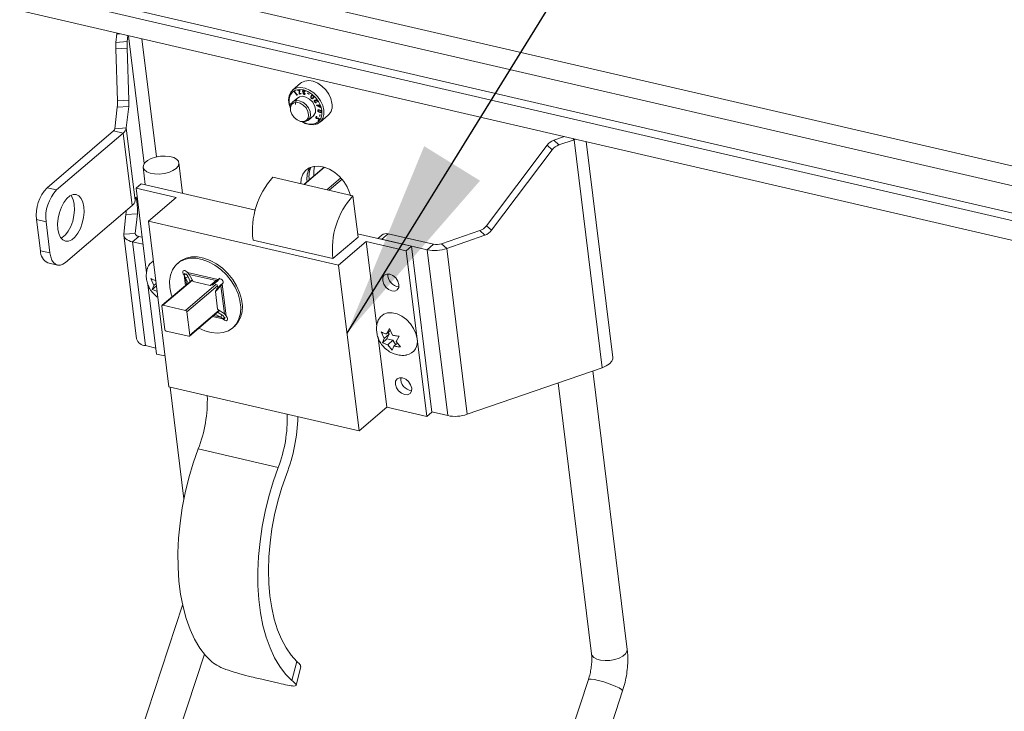
# Model space of a CAD drawing. Units: inches. Extents: x 2 to 195, y -7 to 151.
# Drawn here: x 150 to 162, y 119 to 127 of the extents above; entities that cross this region are included whole.
import ezdxf

# ---------------------------------------------------------------- set-up
doc = ezdxf.new("R2010")
doc.units = ezdxf.units.IN
doc.header["$MEASUREMENT"] = 0
doc.linetypes.add('SLD-Solid', pattern=[0])
doc.layers.add('FORMAT', color=7, linetype='SLD-Solid')
doc.dimstyles.new('SLDDIMSTYLE3', dxfattribs={"dimtxt": 0, "dimasz": 2.34, "dimexe": 0, "dimexo": 0.0625, "dimgap": 0, "dimtad": 0, "dimtih": 1, "dimtoh": 1, "dimdec": 0, "dimrnd": 1e-09, "dimzin": 0, "dimdsep": 46, "dimtxsty": 'Standard', "dimsah": 1, "dimcen": 0.09, "dimadec": 0, "dimazin": 0, "dimtfac": 2.34, "dimtdec": 0, "dimtofl": 0, "dimtmove": 0, "dimatfit": 3, "dimfxl": 1, "dimfrac": 2, "dimtolj": 1, "dimtzin": 0, "dimarcsym": 0})

msp = doc.modelspace()

# ---------------------------------------------------------------- linework, layer by layer
at = {"color": 7, "linetype": 'SLD-Solid', "lineweight": 15, "ltscale": 18}
for p, q in [((127.9921997, 133.0965477), (176.3902315, 121.8892178)), ((127.9774409, 132.8690295), (176.3754727, 121.6616995)), ((130.228361, 131.9391545), (175.1923976, 121.5270204)), ((130.6620964, 131.928668), (175.6261331, 121.5165339)), ((130.1900035, 131.7183953), (175.1540402, 121.3062612)), ((151.1467955, 126.753269), (151.1576378, 126.8528028)), ((151.1576378, 126.8528028), (151.1595185, 126.8625723)), ((151.1919617, 126.8550596), (151.1576378, 126.8528028)), ((151.2808297, 126.7620819), (151.2885221, 126.8326995)), ((151.4796489, 125.3336825), (151.2954261, 126.8311008)), ((151.62151, 125.4107404), (151.4512054, 126.7950276)), ((151.2794782, 126.6865056), (151.1454441, 126.6776927)), ((151.1639006, 126.0681269), (151.1454441, 126.6776927)), ((151.1467955, 126.753269), (151.2808297, 126.7620819)), ((151.2979347, 126.0769398), (151.2794782, 126.6865056)), ((153.3115916, 126.2744504), (153.2168242, 126.1934479)), ((153.2770346, 126.1048536), (153.218768, 126.0550501)), ((153.2356517, 126.1772606), (153.2388197, 126.1791596)), ((153.266438, 126.1345648), (153.2356517, 126.1772606)), ((153.2388197, 126.1791596), (153.2665991, 126.1406376)), ((153.2724282, 126.1396849), (153.266438, 126.1345648)), ((153.2727113, 126.138315), (153.266438, 126.1345648)), ((153.2665991, 126.1406376), (153.2716107, 126.1436394)), ((153.2716107, 126.1436394), (153.2727113, 126.138315)), ((153.278055, 126.1943979), (153.3001616, 126.196554)), ((153.2798431, 126.1898926), (153.278055, 126.1943979)), ((153.2860231, 126.1951751), (153.2798431, 126.1898926)), ((153.2957605, 126.1914452), (153.2798431, 126.1898926)), ((153.2956379, 126.1479379), (153.2957605, 126.1914452)), ((153.3017741, 126.1531828), (153.2956379, 126.1479379)), ((153.3167796, 126.1499972), (153.2956379, 126.1479379)), ((153.3001542, 126.1952008), (153.2957605, 126.1914452)), ((153.3001616, 126.196554), (153.2999245, 126.153002)), ((153.2999245, 126.153002), (153.3149949, 126.154475)), ((153.3149949, 126.154475), (153.3167796, 126.1499972)), ((153.3407285, 126.1859338), (153.3344234, 126.1805445)), ((153.3410285, 126.1742258), (153.3381588, 126.1717728)), ((153.3499358, 126.1679595), (153.3391379, 126.15873)), ((153.3472783, 126.1915529), (153.3409151, 126.186114)), ((153.3469034, 126.1692894), (153.343764, 126.166606)), ((153.3515494, 126.1672518), (153.3450885, 126.1617293)), ((153.3514853, 126.1899299), (153.34819, 126.1871133)), ((153.3526372, 126.1667748), (153.3530791, 126.1626257)), ((153.3632947, 126.1526945), (153.3530168, 126.1439095)), ((153.3579836, 126.1851374), (153.3553814, 126.1829132)), ((153.3577712, 126.1491161), (153.3622578, 126.1529511)), ((153.3619887, 126.1780076), (153.359324, 126.17573)), ((153.3636182, 126.1746734), (153.359324, 126.17573)), ((153.3601339, 126.1534767), (153.3646145, 126.152368)), ((153.3928269, 126.1559765), (153.393532, 126.1592996)), ((153.3954663, 126.1582324), (153.3928269, 126.1559765)), ((153.4091064, 126.1469949), (153.3928269, 126.1559765)), ((153.393532, 126.1592996), (153.4098114, 126.150318)), ((153.4098114, 126.150318), (153.4091064, 126.1469949)), ((153.4439999, 126.1342914), (153.4341748, 126.1258934)), ((153.4394447, 126.0998779), (153.4366109, 126.0974558)), ((153.4500898, 126.1343668), (153.4421263, 126.1275601)), ((153.4426009, 126.125845), (153.4464028, 126.1363454)), ((153.4505932, 126.1343731), (153.4447402, 126.1293702)), ((153.4523388, 126.099807), (153.4645668, 126.1102589)), ((153.4592291, 126.129589), (153.4567006, 126.1274277)), ((153.4614427, 126.1038753), (153.4569306, 126.1037318)), ((153.4644673, 126.1117259), (153.4571253, 126.1054503)), ((153.4949036, 126.0853981), (153.4980776, 126.0871089)), ((153.4980776, 126.0871089), (153.518237, 126.0577334)), ((151.135116, 125.7407098), (151.1625491, 125.9925506)), ((151.2965832, 126.0013635), (151.1625491, 125.9925506)), ((151.1639006, 126.0681269), (151.2979347, 126.0769398)), ((151.2691501, 125.7495227), (151.2965832, 126.0013635)), ((153.1832847, 126.0305954), (153.1823028, 126.0352342)), ((153.1823028, 126.0352342), (153.2013962, 126.0326896)), ((153.1878473, 126.0344953), (153.1832847, 126.0305954)), ((153.1994196, 126.028443), (153.1832847, 126.0305954)), ((153.1925259, 126.0003106), (153.1911624, 125.9850406)), ((153.4767179, 126.0574307), (153.4739346, 126.0550516)), ((153.482993, 126.0743286), (153.4766213, 126.0688824)), ((153.483156, 126.0743002), (153.4775614, 126.0695182)), ((153.4921131, 126.0507621), (153.4949535, 126.0466179)), ((153.492386, 126.0714573), (153.5086013, 126.0654344)), ((153.4966981, 126.0698556), (153.4933235, 126.0669711)), ((153.518237, 126.0577334), (153.4933235, 126.0669711)), ((153.5086013, 126.0654344), (153.4949036, 126.0853981)), ((153.49651, 126.0152961), (153.5248552, 126.016888)), ((153.4968585, 126.0143438), (153.49651, 126.0152961)), ((153.4980755, 126.015384), (153.4968585, 126.0143438)), ((153.5385675, 125.9902595), (153.4968585, 126.0143438)), ((153.5113435, 126.0677783), (153.5086013, 126.0654344)), ((153.5155396, 126.0163648), (153.5095987, 126.0112869)), ((153.5265489, 126.0122445), (153.5095987, 126.0112869)), ((153.5095987, 126.0112869), (153.5315556, 125.9985714)), ((153.5228019, 126.0225042), (153.5266994, 126.0227223)), ((153.5248552, 126.016888), (153.5228019, 126.0225042)), ((153.5278855, 126.0194781), (153.5248552, 126.016888)), ((153.5324812, 126.0173151), (153.5265489, 126.0122445)), ((153.5315556, 125.9985714), (153.5265489, 126.0122445)), ((153.5266994, 126.0227223), (153.5287527, 126.0171061)), ((153.5287527, 126.0171061), (153.5382154, 126.0176364)), ((153.536379, 126.0175335), (153.5304464, 126.0124626)), ((153.5399091, 126.0129929), (153.5304464, 126.0124626)), ((153.5304464, 126.0124626), (153.5385675, 125.9902595)), ((153.5345813, 126.0011576), (153.5315556, 125.9985714)), ((153.5382154, 126.0176364), (153.5399091, 126.0129929)), ((153.4015081, 125.8412568), (153.4652614, 125.89575)), ((153.492368, 125.8815712), (153.4902729, 125.8797804)), ((153.496726, 125.8667602), (153.4936388, 125.8641214)), ((153.5009377, 125.8819085), (153.4948081, 125.8766693)), ((153.5057441, 125.8645159), (153.5006391, 125.8601524)), ((153.5024779, 125.8815612), (153.5029618, 125.876931)), ((153.5149946, 125.86458), (153.5093814, 125.8597822)), ((153.5232133, 125.9645333), (153.5109852, 125.9540814)), ((153.523488, 125.9636416), (153.5173615, 125.9584049)), ((153.5229893, 125.8621086), (153.5193798, 125.8590234)), ((153.5268343, 125.85897), (153.5238862, 125.8564501)), ((153.5314807, 125.8896352), (153.5355155, 125.9039896)), ((153.5369219, 125.8942861), (153.5314807, 125.8896352)), ((153.5350099, 125.8874839), (153.5314807, 125.8896352)), ((153.5367022, 125.9609038), (153.5336757, 125.9583169)), ((153.5390447, 125.9018382), (153.5350099, 125.8874839)), ((153.5391219, 125.9355071), (153.5350352, 125.932014)), ((153.5355155, 125.9039896), (153.5390447, 125.9018382)), ((153.5384469, 125.8171715), (153.6332142, 125.8981741)), ((153.5477713, 125.9554721), (153.5451257, 125.9532107)), ((153.5511687, 125.9358398), (153.5572136, 125.9410066)), ((153.5566154, 125.9441238), (153.5533941, 125.9413704)), ((151.135116, 125.7407098), (151.2691501, 125.7495227)), ((151.2691501, 125.7495227), (151.3738222, 124.8987169)), ((153.3280547, 125.8248861), (153.3433508, 125.8238559)), ((153.5151196, 125.8403721), (153.5151245, 125.8447201)), ((153.5190928, 125.8437682), (153.5151196, 125.8403721)), ((153.5254463, 125.8441698), (153.5316646, 125.8494849)), ((153.5316386, 125.8495695), (153.5261186, 125.8448513)), ((150.3397946, 125.0494558), (151.1199791, 125.7163195)), ((150.4522047, 125.0234255), (151.2323892, 125.6902892)), ((151.1199791, 125.7163195), (151.2323892, 125.6902892)), ((151.2323892, 125.6902892), (151.3370613, 124.8394835)), ((156.4024484, 125.648489), (156.2768483, 125.6051747)), ((156.5145443, 125.6123263), (156.4990088, 125.6261289)), ((156.198841, 125.5473493), (155.4876489, 124.6039873)), ((156.2595068, 125.4934505), (156.198841, 125.5473493)), ((156.2768483, 125.6051747), (156.3375142, 125.551276)), ((156.5145443, 125.6123263), (156.3375142, 125.551276)), ((156.5314519, 125.6186162), (156.5145443, 125.6123263)), ((156.8435136, 122.9383654), (156.5145443, 125.6123263)), ((156.9681643, 123.0580167), (156.65671, 125.5896107)), ((156.2595068, 125.4934505), (155.5483147, 124.5500886)), ((151.4664985, 125.2893114), (151.4915264, 125.0858773)), ((151.9290465, 124.9845626), (151.8852166, 125.340825)), ((153.5856988, 125.2921063), (153.347212, 125.0882595)), ((153.5912036, 125.2904777), (153.3530426, 125.0869093)), ((152.9869701, 125.1716792), (153.9237209, 124.9547597)), ((153.6165037, 125.0259007), (153.781034, 125.1665332)), ((150.3397946, 125.0494558), (150.4522047, 125.0234255)), ((151.3829649, 125.0445987), (151.4441052, 125.0968584)), ((152.7806252, 124.7873661), (151.4441052, 125.0968584)), ((153.7974372, 125.1478631), (153.6465969, 125.0189322)), ((151.3829649, 125.0445987), (151.8513403, 124.936139)), ((151.5053028, 124.0502003), (151.3829649, 125.0445987)), ((151.8513403, 124.936139), (151.5272971, 124.6591626)), ((153.9834856, 124.4689741), (153.9237209, 124.9547597)), ((151.3370613, 124.8394835), (150.5568767, 124.1726197)), ((151.3766572, 124.9247432), (151.3738222, 124.8987169)), ((151.2650528, 124.7336148), (151.240225, 124.5056915)), ((151.3990869, 124.7424277), (151.2650528, 124.7336148)), ((151.3742591, 124.5145044), (151.3990869, 124.7424277)), ((150.3292604, 124.6496889), (150.2168503, 124.6757192)), ((150.2617098, 124.3110882), (150.2168503, 124.6757192)), ((150.3741198, 124.2850579), (150.3292604, 124.6496889)), ((153.7567639, 124.1428943), (151.5272971, 124.6591626)), ((151.5272971, 124.6591626), (151.7665475, 122.7144638)), ((155.4876489, 124.6039873), (155.5483147, 124.5500886)), ((151.240225, 124.5056915), (151.3742591, 124.5145044)), ((151.2403004, 124.49265), (151.3898618, 123.2769701)), ((151.4167252, 124.4767753), (151.343357, 124.4140637)), ((151.3755617, 124.503917), (151.3742591, 124.5145044)), ((151.4538811, 124.4681713), (151.4167252, 124.4767753)), ((154.6103227, 124.3636707), (153.9784392, 124.5099933)), ((154.2612021, 124.4942354), (154.2154326, 124.4551137)), ((154.3376191, 124.5088823), (154.2642508, 124.4461707)), ((154.8688763, 124.3858613), (154.3376191, 124.5088823)), ((155.4096415, 124.5461619), (154.9627002, 124.3920304)), ((155.4703073, 124.4922632), (155.023366, 124.3381316)), ((155.4703073, 124.4922632), (155.4096415, 124.5461619)), ((151.4929184, 123.1983838), (151.343357, 124.4140637)), ((151.463974, 124.3861329), (151.343357, 124.4140637)), ((152.7532617, 124.435047), (153.6900125, 124.2181276)), ((153.6900125, 124.2181276), (153.9834856, 124.4689741)), ((154.0808071, 124.4198707), (153.7567639, 124.1428943)), ((154.5491825, 124.311411), (154.0808071, 124.4198707)), ((154.0808071, 124.4198707), (154.203145, 123.4254722)), ((154.795508, 124.3231497), (154.2642508, 124.4461707)), ((154.6103227, 124.3636707), (154.5491825, 124.311411)), ((154.8495732, 122.4189718), (154.6103227, 124.3636707)), ((154.8688763, 124.3858613), (154.795508, 124.3231497)), ((154.9627002, 124.3920304), (155.023366, 124.3381316)), ((150.2617098, 124.3110882), (150.3741198, 124.2850579)), ((154.5491825, 124.311411), (154.7884329, 122.3667121)), ((155.0347883, 122.3782078), (154.795508, 124.3231497)), ((155.2626463, 122.3931897), (155.023366, 124.3381316)), ((150.3511114, 124.1677378), (150.4635215, 124.1417075)), ((151.8837255, 124.174145), (151.869969, 124.1623866)), ((153.9960143, 122.1981955), (153.7567639, 124.1428943)), ((151.9415691, 124.0305009), (151.9553257, 124.0422593)), ((151.9415691, 124.0305009), (151.9485286, 124.0226659)), ((151.9485286, 124.0226659), (151.9668707, 124.0383439)), ((151.9485286, 124.0226659), (151.9633521, 123.9947637)), ((151.9629928, 123.9050964), (151.9485286, 124.0226659)), ((151.9846408, 124.0560515), (151.9776813, 124.0638865)), ((151.9846408, 124.0560515), (152.3448884, 123.9726305)), ((152.0054578, 124.0336902), (151.9846408, 124.0560515)), ((152.0521227, 123.9498248), (152.0054578, 124.0336902)), ((152.0054578, 124.0336902), (152.3226901, 123.96023)), ((151.6222154, 123.0998999), (151.5217505, 123.916508)), ((151.5908308, 123.9051157), (151.5564785, 123.9837106)), ((151.5720182, 123.8573987), (151.5908308, 123.9051157)), ((151.6208053, 123.8990995), (151.5720182, 123.8573987)), ((151.6172835, 123.9277262), (151.5908308, 123.9051157)), ((152.0402614, 123.9711418), (151.6891656, 123.6710422)), ((152.0426497, 123.9668494), (151.6987177, 123.6728731)), ((151.9621789, 123.6118645), (152.3198492, 123.9175837)), ((151.9633521, 123.9947637), (151.9932881, 124.0050873)), ((151.9633521, 123.9947637), (151.9919151, 123.9298178)), ((151.9732998, 123.9139062), (151.9633521, 123.9947637)), ((152.3363551, 123.8990013), (151.9786847, 123.5932821)), ((151.9932881, 124.0050873), (152.0169721, 123.9512352)), ((152.2503501, 123.9039221), (152.0521227, 123.9498248)), ((152.3226901, 123.96023), (152.2503501, 123.9039221)), ((152.2616586, 123.9032775), (152.2503501, 123.9039221)), ((152.3403692, 123.9592222), (152.2751371, 123.908447)), ((152.3137739, 123.8325195), (152.3771241, 123.8989482)), ((152.3218319, 123.8558779), (152.3789576, 123.9157795)), ((152.3448884, 123.9726305), (152.3226901, 123.96023)), ((152.3226901, 123.96023), (152.3403692, 123.9592222)), ((152.3348448, 123.9112772), (152.3288318, 123.9126697)), ((152.3393948, 123.8742941), (152.3348448, 123.9112772)), ((152.3448884, 123.9726305), (152.352632, 123.9792494)), ((152.3502716, 123.9776073), (152.3448884, 123.9726305)), ((152.3512892, 123.9784771), (152.3502716, 123.9776073)), ((152.3771241, 123.8989482), (152.391574, 123.9200718)), ((152.3771241, 123.8989482), (152.3789576, 123.9157795)), ((152.4176354, 123.5696603), (152.3771241, 123.8989482)), ((152.3789576, 123.9157795), (152.3916215, 123.9244971)), ((152.391574, 123.9200718), (152.3969573, 123.9250486)), ((152.4375785, 123.5461339), (152.391574, 123.9200718)), ((152.3149467, 123.8432858), (152.3137739, 123.8325195)), ((152.339088, 123.6267591), (152.3137739, 123.8325195)), ((151.9621789, 123.6118645), (151.6987177, 123.6728731)), ((151.6859501, 123.6610695), (151.7195947, 123.3875962)), ((152.0123293, 123.3198089), (151.9786847, 123.5932821)), ((152.0091139, 123.3098361), (152.3611386, 123.6107297)), ((152.0123293, 123.3198089), (152.3565711, 123.61405)), ((152.3755298, 123.5307337), (152.2905667, 123.5504083)), ((152.3117613, 123.5685244), (152.3755298, 123.5307337)), ((152.3369883, 123.5900873), (152.3896201, 123.5588965)), ((152.4176354, 123.5696603), (152.339088, 123.6267591)), ((152.3604539, 123.6101445), (152.3626401, 123.6096382)), ((152.3896201, 123.5588965), (152.3755298, 123.5307337)), ((152.4375785, 123.5461339), (152.4176354, 123.5696603)), ((152.4014663, 123.5127483), (152.2795391, 123.5409825)), ((152.3755298, 123.5307337), (152.4014663, 123.5127483)), ((152.4198084, 123.5284262), (152.4014663, 123.5127483)), ((152.4014663, 123.5127483), (152.4084258, 123.5049134)), ((152.4084258, 123.5049134), (152.4221823, 123.5166718)), ((152.4198084, 123.5284262), (152.4267678, 123.5205913)), ((152.4445379, 123.538299), (152.4375785, 123.5461339)), ((151.7361006, 123.3690139), (151.9995617, 123.3080053)), ((152.5161381, 123.4064133), (152.5298947, 123.4181717)), ((154.288673, 123.2803876), (154.2543207, 123.3589826)), ((154.3489194, 123.3318833), (154.288673, 123.2803876)), ((154.3160312, 123.3354091), (154.3519353, 123.3977351)), ((154.3620022, 123.3747028), (154.3160312, 123.3354091)), ((154.3489194, 123.3318833), (154.3215611, 123.2768618)), ((154.3363481, 123.352775), (154.3489194, 123.3318833)), ((154.3519353, 123.3977351), (154.3862875, 123.3191401)), ((154.2195927, 123.2917799), (154.3200576, 122.4751718)), ((154.2698604, 123.2326707), (154.288673, 123.2803876)), ((154.3215611, 123.2768618), (154.2698604, 123.2326707)), ((154.3215611, 123.2768618), (154.3918174, 123.2605929)), ((154.3918174, 123.2605929), (154.331571, 123.2090972)), ((154.3830148, 123.1451113), (154.331571, 123.2090972)), ((154.3918174, 123.2605929), (154.4221442, 123.2101941)), ((154.4442612, 123.2290986), (154.4018273, 123.1928282)), ((154.4650896, 123.3101757), (154.4291856, 123.2478497)), ((154.4291856, 123.2478497), (154.4806294, 123.1838638)), ((151.6135354, 123.170453), (151.4929184, 123.1983838)), ((151.6222154, 123.0998999), (151.7219704, 123.0768)), ((154.4018273, 123.1928282), (154.3830148, 123.1451113)), ((156.8435136, 122.9383654), (155.2626463, 122.3931897)), ((157.1371902, 119.6375679), (156.7356782, 122.9011774)), ((156.3279223, 122.7605593), (156.7184721, 119.5860543)), ((151.7665475, 122.7144638), (153.9960143, 122.1981955)), ((151.7837647, 122.7104769), (151.9445255, 121.4037654)), ((154.3200576, 122.4751718), (153.9960143, 122.1981955)), ((154.7884329, 122.3667121), (154.3200576, 122.4751718)), ((154.7884329, 122.3667121), (154.8495732, 122.4189718)), ((155.0347883, 122.3782078), (154.849304, 122.4211596)), ((153.0486685, 121.7702109), (152.1119177, 121.9871303)), ((151.9291439, 120.154676), (151.230183, 118.0299147)), ((151.6309315, 117.8980846), (152.1845285, 119.5809564)), ((153.2090726, 119.2740007), (153.2670853, 119.4974443)), ((153.2573244, 119.2154213), (153.3144342, 119.435387)), ((153.0545439, 119.2408485), (152.8203562, 119.2950784)), ((156.6831657, 119.2836856), (155.9139368, 116.9453174)), ((156.3146853, 116.8134873), (157.0839142, 119.1518555))]:
    msp.add_line(p, q, dxfattribs=at)
at = {"color": 7, "linetype": 'SLD-Solid', "lineweight": 15, "ltscale": 18, "flags": 128}
for points in [[(153.1909268, 125.9817858), (153.1764739, 126.0258448), (153.1698769, 126.0794666), (153.1763343, 126.1284288), (153.1954401, 126.169655), (153.2259939, 126.2005548), (153.2660759, 126.2191866), (153.3131676, 126.2243798), (153.3643101, 126.215808), (153.4162899, 126.1940098), (153.4658408, 126.1603548), (153.5098496, 126.1169578), (153.5455508, 126.0665456), (153.5707012, 126.0122857), (153.5837207, 125.9575874), (153.5837207, 125.9575874)], [(153.3115916, 126.2744504), (153.3207612, 126.2815573), (153.3608433, 126.3001892), (153.407935, 126.3053823), (153.4590775, 126.2968105), (153.5110572, 126.2750123), (153.5606082, 126.2413573), (153.6046169, 126.1979604), (153.6403181, 126.1475481), (153.6654686, 126.0932882), (153.6784881, 126.0385899)], [(153.5604984, 125.9530023), (153.5476079, 126.0061083), (153.5225092, 126.0586257), (153.4869125, 126.1069755), (153.4432438, 126.1478628), (153.394479, 126.178501), (153.3439413, 126.1968024), (153.2950749, 126.2015196), (153.2512099, 126.1923313), (153.2153355, 126.1698635), (153.1898967, 126.1356474), (153.1766269, 126.0920148), (153.1764306, 126.0419392), (153.189321, 125.9888332), (153.1910812, 125.9840771)], [(153.453877, 125.8860191), (153.4677753, 125.8985727), (153.483611, 125.9304207), (153.4855583, 125.9703558), (153.4733824, 126.0135614), (153.4485519, 126.0548263), (153.4140616, 126.0891732), (153.3740716, 126.1124595), (153.3334054, 126.1218764), (153.2969678, 126.1162881), (153.2691537, 126.0963688), (153.253318, 126.0645208), (153.2513706, 126.0245857), (153.2513706, 126.0245857)], [(153.3114818, 125.8273856), (153.3489571, 125.8259447), (153.3795382, 125.8395973), (153.3990949, 125.8664993), (153.4049861, 125.9030177), (153.396416, 125.9442202), (153.3745422, 125.9845424), (153.3423187, 126.0185384), (153.3040976, 126.041617), (153.2650409, 126.0506612), (153.2304233, 126.0444496), (153.2049201, 126.0238211), (153.1919758, 125.9915616), (153.1933384, 125.952028), (153.2088241, 125.9105596), (153.2363412, 125.8727568), (153.2721736, 125.8437252), (153.3114818, 125.8273856)], [(153.1925259, 126.0003106), (153.2012552, 126.0324075), (153.2234168, 126.0586904), (153.2560382, 126.071641), (153.2951849, 126.0696971), (153.3361351, 126.0530933), (153.3739497, 126.0238322), (153.4040677, 125.9854431), (153.4228564, 125.9425563), (153.4280496, 125.9003446), (153.4190209, 125.8638994), (153.3968593, 125.8376164), (153.3642379, 125.8246659), (153.3433508, 125.8238559)], [(153.5837207, 125.9575874), (153.5837911, 125.9058877), (153.5709079, 125.8604351), (153.5458808, 125.8240855), (153.5102821, 125.7991228), (153.4663488, 125.7871157), (153.4168413, 125.7888184), (153.3648704, 125.8041242), (153.3242359, 125.8252189)], [(153.326453, 125.8250073), (153.34245, 125.8164405), (153.3929877, 125.7981391), (153.4418541, 125.7934219), (153.4857191, 125.8026103), (153.5215935, 125.825078), (153.5470323, 125.8592941), (153.5603021, 125.9029267), (153.5604984, 125.9530023)], [(151.8514983, 125.2743958), (151.875914, 125.3023406), (151.8854925, 125.3312294), (151.8795233, 125.3589195), (151.8584491, 125.3833574), (151.8238329, 125.4027306), (151.7782421, 125.4156023), (151.7250579, 125.4210178), (151.6682247, 125.4185756), (151.6119577, 125.4084566), (151.5604298, 125.3914115), (151.5174626, 125.3687043), (151.4862429, 125.3420192), (151.469086, 125.3133353), (151.4672644, 125.2847799), (151.4809133, 125.2584708), (151.5090202, 125.2363593), (151.5495007, 125.2200853), (151.5993526, 125.2108557), (151.6548784, 125.2093551), (151.7119602, 125.2156948), (151.7663644, 125.2294045), (151.8140562, 125.2494675), (151.8514983, 125.2743958)], [(153.3118744, 125.0964425), (153.317634, 125.1536807), (153.3368766, 125.207159), (153.3687491, 125.2505962), (153.411761, 125.2819614), (153.4639012, 125.2997879), (153.5227316, 125.3032422), (153.5855015, 125.2921628), (153.6492758, 125.2670676), (153.7110724, 125.2291302), (153.7680018, 125.1801245), (153.8174021, 125.1223418), (153.8569633, 125.0584842), (153.8848357, 124.9915374), (153.8944045, 124.9558474)], [(150.7720292, 124.8266588), (150.7747447, 124.7646877), (150.7684193, 124.6987253), (150.7534205, 124.6326051), (150.7306201, 124.5701698), (150.7013431, 124.5150477), (150.667291, 124.4704426), (150.6304428, 124.4389465), (150.59294, 124.42239), (150.556962, 124.4217353), (150.5245999, 124.4370204), (150.4977343, 124.467357), (150.4779267, 124.5109821), (150.4663281, 124.5653603), (150.4636126, 124.6273313), (150.469938, 124.6932937), (150.4849368, 124.7594139), (150.5077372, 124.8218493), (150.5370142, 124.8769713), (150.5710663, 124.9215765), (150.6079145, 124.9530725), (150.6454173, 124.969629), (150.6813953, 124.9702837), (150.7137574, 124.9549986), (150.740623, 124.924662), (150.7604306, 124.8810369), (150.7720292, 124.8266588)], [(151.3990869, 124.7424277), (151.4004258, 124.7694949), (151.3998535, 124.8063194), (151.3974572, 124.8472948), (151.3936016, 124.8861831), (151.3888737, 124.9170639), (151.3839933, 124.9352359), (151.3797035, 124.9379325), (151.3766572, 124.9247432)], [(150.6596191, 124.8526891), (150.6623346, 124.790718), (150.6560092, 124.7247557), (150.6410104, 124.6586355), (150.61821, 124.5962001), (150.588933, 124.5410781), (150.5548809, 124.4964729), (150.5180327, 124.4649769), (150.5046882, 124.4573235)], [(151.2663326, 124.779028), (151.2663917, 124.760682), (151.2650528, 124.7336148)], [(151.343357, 124.4140637), (151.3194808, 124.4207517), (151.2981473, 124.4291494), (151.2797215, 124.4391132), (151.2645185, 124.4504724), (151.2527986, 124.4630329), (151.2447623, 124.4765795), (151.240547, 124.4908806), (151.240225, 124.5056915)], [(151.4167252, 124.4767753), (151.4068939, 124.4795292), (151.3981095, 124.4829871), (151.3905224, 124.4870898), (151.3842624, 124.4917671), (151.3794365, 124.4969391), (151.3761274, 124.5025171), (151.3743917, 124.5084058), (151.3742591, 124.5145044)], [(154.2642508, 124.4461707), (154.2416942, 124.4491252), (154.2412485, 124.4491356)], [(150.3741198, 124.2850579), (150.3828913, 124.2401443), (150.3971995, 124.2019774), (150.4164949, 124.1720241), (150.4400357, 124.1514354), (150.4669174, 124.1410025), (150.4961069, 124.1411264), (150.5264824, 124.1518022), (150.5568767, 124.1726197)], [(152.1186907, 123.4034971), (152.1898709, 123.3713812), (152.2644506, 123.3507527), (152.3367356, 123.344062), (152.4044026, 123.3515241), (152.4652766, 123.3728992), (152.5174011, 123.4075003), (152.5591008, 123.4542152), (152.5890355, 123.5115426), (152.6062429, 123.5776398), (152.6101702, 123.6503825), (152.6006909, 123.7274326), (152.5781099, 123.8063136), (152.5431528, 123.8844904), (152.4969433, 123.9594501), (152.4409665, 124.0287836), (152.3770215, 124.0902624), (152.3071637, 124.1419105), (152.2336383, 124.182068), (152.1588084, 124.2094441), (152.0850793, 124.2231589), (152.0148205, 124.2227716), (151.9502902, 124.2082947), (151.8935626, 124.1801935), (151.8464609, 124.1393711), (151.8104989, 124.0871397), (151.7868325, 124.025178), (151.7762225, 123.9554774), (151.7790097, 123.8802783), (151.7790097, 123.8802783)], [(152.5344802, 123.4220912), (152.5357431, 123.4231782), (152.5774429, 123.4698932), (152.6073775, 123.5272205), (152.624585, 123.5933177), (152.6285122, 123.6660604), (152.619033, 123.7431105), (152.596452, 123.8219915), (152.5614949, 123.9001683), (152.5152853, 123.975128), (152.4593085, 124.0444615), (152.3953636, 124.1059403), (152.3255058, 124.1575884), (152.2519804, 124.1977459), (152.1771505, 124.225122), (152.1034213, 124.2388368), (152.0331625, 124.2384495), (151.9686323, 124.2239726), (151.9119047, 124.1958714), (151.888311, 124.1780645)], [(151.9776813, 124.0638865), (151.967374, 124.0726725), (151.9558869, 124.0775796), (151.944969, 124.0778608), (151.9362824, 124.0734731), (151.9311495, 124.0650846), (151.9303518, 124.0539724), (151.9340107, 124.0418283), (151.9415691, 124.0305009)], [(154.4627101, 123.9157898), (154.450826, 123.9552341), (154.4262761, 123.9920253), (154.3927978, 124.0205623), (154.355488, 124.0365006), (154.3200266, 124.0374136), (154.2918124, 124.0231625), (154.2751407, 123.9959168), (154.2725497, 123.9598244), (154.2844338, 123.9203801), (154.3089837, 123.8835889), (154.342462, 123.8550519), (154.3797719, 123.8391136), (154.4152332, 123.8382005), (154.4434474, 123.8524517), (154.4601191, 123.8796974), (154.4627101, 123.9157898)], [(152.3969573, 123.9250486), (152.4020902, 123.933437), (152.4028879, 123.9445492), (152.3992291, 123.9566934), (152.3916706, 123.9680208), (152.3813632, 123.9768068), (152.3698762, 123.9817139), (152.3589583, 123.981995), (152.3502716, 123.9776073)], [(151.7790097, 123.8802783), (151.7951046, 123.8019976), (151.8052182, 123.7702383)], [(154.2159127, 123.4840087), (154.2205365, 123.4959369), (154.246674, 123.5367388), (154.2841514, 123.5658135), (154.3307906, 123.5814712), (154.3838811, 123.5828021), (154.4403375, 123.5697287), (154.4968788, 123.5430109), (154.5502189, 123.5042013), (154.597258, 123.4555555), (154.6352623, 123.3999006), (154.6620231, 123.340471), (154.6759852, 123.2807206)], [(152.4084258, 123.5049134), (152.4187331, 123.4961273), (152.4302201, 123.4912202), (152.4411381, 123.4909391), (152.4498247, 123.4953268), (152.4549576, 123.5037152), (152.4557553, 123.5148274), (152.4520964, 123.5269716), (152.4445379, 123.538299)], [(156.9681643, 123.0580167), (156.9682397, 123.0449752), (156.9572488, 123.0148422), (156.9314788, 122.9857417), (156.8926859, 122.9596569), (156.8435136, 122.9383654)], [(154.6122416, 122.700353), (154.6003576, 122.7397973), (154.5758076, 122.7765885), (154.5423293, 122.8051255), (154.5050195, 122.8210638), (154.4695581, 122.8219768), (154.4413439, 122.8077257), (154.4246722, 122.78048), (154.4220812, 122.7443876), (154.4339653, 122.7049433), (154.4585152, 122.6681521), (154.4919935, 122.6396151), (154.5293034, 122.6236768), (154.5647648, 122.6227638), (154.5929789, 122.6370149), (154.6096506, 122.6642606), (154.6122416, 122.700353)], [(152.1119177, 121.9871303), (152.0531396, 121.8195323), (152.00201, 121.6474022), (151.9589586, 121.4721864), (151.924347, 121.2953573), (151.8984662, 121.1184006), (151.8815336, 120.9428035), (151.8736915, 120.7700415), (151.8750058, 120.6015662), (151.8854654, 120.4387933), (151.9049825, 120.2830907), (151.933393, 120.1357667), (151.9704583, 119.9980593), (152.0158668, 119.8711256), (152.069237, 119.7560322), (152.1301205, 119.6537464), (152.1980055, 119.5651275), (152.2723218, 119.4909202)], [(153.0486685, 121.7702109), (152.9898904, 121.6026129), (152.9387608, 121.4304828), (152.8957093, 121.255267), (152.8610978, 121.0784378), (152.835217, 120.9014812), (152.8182844, 120.7258841), (152.8104423, 120.553122), (152.8117565, 120.3846467), (152.8222162, 120.2218739), (152.8417332, 120.0661713), (152.8701438, 119.9188473), (152.907209, 119.7811398), (152.9526176, 119.6542061), (153.0059878, 119.5391128), (153.0668712, 119.4368269), (153.1347563, 119.348208), (153.2090726, 119.2740007)], [(153.145975, 121.6894176), (153.0918179, 121.5344698), (153.045051, 121.3752137), (153.0061019, 121.2131055), (152.9753268, 121.0496274), (152.953007, 120.8862739), (152.9393466, 120.7245388), (152.9344706, 120.5659007), (152.9384234, 120.4118102), (152.951169, 120.263676), (152.9725908, 120.1228526), (153.002493, 119.9906276), (153.0406021, 119.8682098), (153.0865697, 119.7567187), (153.1399756, 119.6571736), (153.2003314, 119.5704846), (153.2670853, 119.4974443)], [(157.1371902, 119.6375679), (157.1346027, 119.613544), (157.1174458, 119.5848601), (157.0862261, 119.558175), (157.043259, 119.5354678), (156.991731, 119.5184227), (156.935464, 119.5083038), (156.8786308, 119.5058615), (156.8254466, 119.5112771), (156.7798558, 119.5241487), (156.7452396, 119.5435219), (156.7241654, 119.5679598), (156.7184721, 119.5860543)], [(157.0839142, 119.1518555), (157.0832533, 119.1567089), (157.0707423, 119.1693574), (157.0443473, 119.1855965), (157.0060261, 119.2042217), (156.9586205, 119.2238518), (156.9056466, 119.2430309), (156.8510332, 119.2603365), (156.7988306, 119.2744852), (156.7529105, 119.2844277), (156.7166787, 119.2894265), (156.6928221, 119.2891108), (156.6831657, 119.2836856)]]:
    msp.add_lwpolyline(points, dxfattribs=at)
at = {"color": 7, "linetype": 'SLD-Solid', "lineweight": 15, "ltscale": 324}
for centre, radius, start, end in [((151.7510719, 126.7046629), 0.6062281, 175.40120832, 182.54984895), ((151.885106, 126.7134758), 0.6062281, 175.40120832, 182.54984895), ((150.5582728, 126.0411567), 0.6062281, 355.40120832, 2.54984895), ((150.6923069, 126.0499696), 0.6062281, 355.40120832, 2.54984895), ((153.5300647, 126.0089389), 0.1513562, 312.96114428, 11.29743245), ((151.0964173, 125.7478344), 0.0393491, 306.78334413, 349.56836701), ((151.1751676, 125.7668253), 0.095562, 306.78334413, 349.56836701), ((156.3334845, 125.4472423), 0.1677805, 109.72835406, 143.36934465), ((156.3941504, 125.3933436), 0.1677805, 109.72835406, 143.36934465), ((153.6238365, 125.1610108), 0.2392775, 148.56103791, 189.18766576), ((153.6542371, 125.1823159), 0.2450383, 153.39656202, 189.03379773), ((153.7381417, 125.2278978), 0.2733957, 164.36169936, 187.78295236), ((153.6771928, 124.547305), 0.9307258, 137.86756346, 186.9275029), ((150.6729061, 124.7327854), 0.4596123, 136.44941747, 187.13233672), ((150.7853162, 124.706755), 0.4596123, 136.44941747, 187.13233672), ((150.4471637, 124.838082), 0.2129569, 3.93309577, 35.16331529), ((154.6139436, 124.3303856), 0.9307258, 137.86756346, 186.9275029), ((151.2798396, 124.9160196), 0.095562, 306.78334413, 349.56836701), ((155.3530053, 124.7040943), 0.1677805, 289.72835406, 323.36934465), ((154.3137334, 124.4268332), 0.0854552, 73.76900385, 127.93181408), ((155.4136712, 124.6501956), 0.1677805, 289.72835406, 323.36934465), ((154.9045136, 124.5604208), 0.1781601, 258.46131393, 289.06237023), ((150.4160087, 124.3077648), 0.1543348, 178.76611203, 245.13401219), ((154.8820557, 124.7470799), 0.4326746, 258.46131393, 289.06237023), ((151.6559692, 124.0630993), 0.1452544, 119.23206313, 161.68809594), ((154.4702758, 124.0255438), 0.1368238, 174.38933629, 266.65508006), ((151.6957259, 123.6633023), 0.0100275, 72.64066434, 192.86590516), ((151.9559869, 123.5897425), 0.0229722, 8.86363195, 74.36296096), ((151.7422926, 123.3911358), 0.0229722, 188.86363195, 254.36296096), ((152.0025536, 123.317576), 0.0100275, 252.64066434, 12.86590516), ((151.4977707, 123.3116134), 0.1133335, 197.79879023, 267.54614903), ((154.5210424, 123.2443541), 0.1591534, 281.81234619, 13.2087612), ((154.6198073, 122.810107), 0.1368238, 174.38933628, 266.65508006), ((150.6084337, 122.5626554), 1.6098737, 339.05343968, 1.68570922), ((151.5451844, 122.345736), 1.6098737, 339.05343968, 1.68570922), ((151.2128508, 122.4224033), 2.0674229, 339.23469798, 358.38473297), ((155.121336, 122.802138), 0.4326746, 258.46131393, 289.06237023)]:
    msp.add_arc(centre, radius, start, end, dxfattribs=at)
at = {"color": 7, "linetype": 'SLD-Solid', "lineweight": 15, "ltscale": 18}
for points, knots in [([(153.3344234, 126.1805445), (153.3344844, 126.1826801), (153.3346063, 126.1869518), (153.3380907, 126.1908703), (153.342758, 126.1923466), (153.3461042, 126.1917852), (153.3477783, 126.1915044)], [0, 0, 0, 0, 0.2794433755, 0.5589481772, 0.779347108, 1, 1, 1, 1]), ([(153.3381588, 126.1717728), (153.3370962, 126.1733685), (153.3351973, 126.1762203), (153.3346601, 126.1792222), (153.3344234, 126.1805445)], [0, 0, 0, 0, 0.5595164392, 1, 1, 1, 1]), ([(153.343764, 126.166606), (153.3426045, 126.1674195), (153.3405334, 126.1688727), (153.3388845, 126.1708865), (153.3381588, 126.1717728)], [0, 0, 0, 0, 0.559836101, 1, 1, 1, 1]), ([(153.34819, 126.1871133), (153.346705, 126.1873645), (153.3437404, 126.1878659), (153.3405428, 126.1861482), (153.3386725, 126.1833869), (153.3386902, 126.1810273), (153.338699, 126.1798479)], [0, 0, 0, 0, 0.2802753027, 0.5595377621, 0.7798401035, 1, 1, 1, 1]), ([(153.338699, 126.1798479), (153.3389556, 126.1786599), (153.339469, 126.1762825), (153.3417091, 126.1728414), (153.3460458, 126.1688151), (153.3499189, 126.1676162), (153.3526372, 126.1667748)], [0, 0, 0, 0, 0.1866466371, 0.3735171642, 0.5603086485, 1, 1, 1, 1]), ([(153.3391379, 126.15873), (153.3391096, 126.1597811), (153.3390532, 126.1618825), (153.3404887, 126.1649118), (153.342522, 126.1659635), (153.343764, 126.166606)], [0, 0, 0, 0, 0.2802905999, 0.5603751072, 1, 1, 1, 1]), ([(153.3530168, 126.1439095), (153.3512392, 126.1445429), (153.3476852, 126.1458093), (153.3431853, 126.1497544), (153.3401207, 126.1543316), (153.3394653, 126.1572647), (153.3391379, 126.15873)], [0, 0, 0, 0, 0.2800143879, 0.5598236065, 0.7801094653, 1, 1, 1, 1]), ([(153.3530791, 126.1626257), (153.3517842, 126.1628531), (153.3491967, 126.1633076), (153.3459842, 126.1626179), (153.3438014, 126.1606524), (153.3437346, 126.1586008), (153.3437012, 126.1575754)], [0, 0, 0, 0, 0.280925286, 0.5613781284, 0.7807852318, 1, 1, 1, 1]), ([(153.3437012, 126.1575754), (153.3439965, 126.1563851), (153.3445882, 126.1539997), (153.3471539, 126.151078), (153.3498958, 126.1491443), (153.3516603, 126.1485915), (153.3525434, 126.1483149)], [0, 0, 0, 0, 0.2787984803, 0.5586908948, 0.7791496561, 1, 1, 1, 1]), ([(153.3477783, 126.1915044), (153.3497806, 126.1908305), (153.3537796, 126.1894847), (153.3603725, 126.1835477), (153.3623881, 126.1780366), (153.3636182, 126.1746734)], [0, 0, 0, 0, 0.2809923525, 0.5612060357, 1, 1, 1, 1]), ([(153.3553814, 126.1829132), (153.3541164, 126.1840298), (153.3518524, 126.1860282), (153.3493113, 126.1867811), (153.34819, 126.1871133)], [0, 0, 0, 0, 0.55872802732, 1, 1, 1, 1]), ([(153.3525434, 126.1483149), (153.3536342, 126.1481508), (153.3558136, 126.147823), (153.3588138, 126.1495624), (153.3596329, 126.1519911), (153.3601339, 126.1534767)], [0, 0, 0, 0, 0.2801461216, 0.5596925192, 1, 1, 1, 1]), ([(153.3646145, 126.152368), (153.3643114, 126.1507572), (153.3637062, 126.1475408), (153.360839, 126.1444998), (153.3570856, 126.1432332), (153.3543734, 126.143684), (153.3530168, 126.1439095)], [0, 0, 0, 0, 0.2803519707, 0.5598032378, 0.7798154516, 1, 1, 1, 1]), ([(153.359324, 126.17573), (153.358811, 126.1771485), (153.3578959, 126.1796786), (153.356149, 126.1819258), (153.3553814, 126.1829132)], [0, 0, 0, 0, 0.5606226273, 1, 1, 1, 1]), ([(153.4366109, 126.0974558), (153.4355099, 126.0985547), (153.4333082, 126.1007523), (153.4302256, 126.1061213), (153.4283962, 126.1160441), (153.4318628, 126.1219528), (153.4341748, 126.1258934)], [0, 0, 0, 0, 0.1256477567, 0.2512734827, 0.5006568391, 1, 1, 1, 1]), ([(153.4378776, 126.1226791), (153.4360418, 126.1196421), (153.4332924, 126.1150934), (153.4338303, 126.1075433), (153.4359426, 126.1032024), (153.4376325, 126.1014248), (153.4384768, 126.1005368)], [0, 0, 0, 0, 0.5002424202, 0.7492253857, 0.8747161648, 1, 1, 1, 1]), ([(153.4341748, 126.1258934), (153.4369283, 126.1294345), (153.441057, 126.1347443), (153.4498788, 126.1351008), (153.4551531, 126.1329787), (153.4575461, 126.1310736), (153.4587427, 126.1301211)], [0, 0, 0, 0, 0.49935166883, 0.74876146208, 0.87437690908, 1, 1, 1, 1]), ([(153.460759, 126.1021008), (153.4581072, 126.0984993), (153.4541329, 126.0931019), (153.4454259, 126.092548), (153.4401796, 126.0946203), (153.4378005, 126.0965105), (153.4366109, 126.0974558)], [0, 0, 0, 0, 0.4997063024, 0.7488916952, 0.8744366058, 1, 1, 1, 1]), ([(153.4447402, 126.1293702), (153.4432577, 126.128341), (153.4406086, 126.1265018), (153.4387126, 126.1238479), (153.4378776, 126.1226791)], [0, 0, 0, 0, 0.559612177, 1, 1, 1, 1]), ([(153.4384768, 126.1005368), (153.4394318, 126.0998101), (153.4413431, 126.0983558), (153.4455212, 126.0970415), (153.4520906, 126.0981951), (153.4551095, 126.1025455), (153.4571253, 126.1054503)], [0, 0, 0, 0, 0.125249785, 0.250675537, 0.4996678524, 1, 1, 1, 1]), ([(153.4567006, 126.1274277), (153.4555579, 126.1282728), (153.4532712, 126.1299638), (153.4487753, 126.1310137), (153.4462697, 126.1299931), (153.4447402, 126.1293702)], [0, 0, 0, 0, 0.2801580478, 0.5606037301, 1, 1, 1, 1]), ([(153.4571253, 126.1054503), (153.4590709, 126.1084206), (153.4615047, 126.1121361), (153.461607, 126.1182525), (153.4608347, 126.1215004), (153.4592394, 126.1247646), (153.4575465, 126.1265404), (153.4567006, 126.1274277)], [0, 0, 0, 0, 0.4994349726, 0.6247489782, 0.7498420783, 0.8750038977, 1, 1, 1, 1]), ([(153.4587427, 126.1301211), (153.4598314, 126.1290303), (153.4620085, 126.126849), (153.4650583, 126.1215206), (153.4666563, 126.1117043), (153.4631192, 126.1059443), (153.460759, 126.1021008)], [0, 0, 0, 0, 0.1255852248, 0.2511335052, 0.5003063104, 1, 1, 1, 1]), ([(153.4739346, 126.0550516), (153.472728, 126.0570802), (153.4703172, 126.0611331), (153.4699844, 126.0669483), (153.471409, 126.0713988), (153.4735398, 126.0729316), (153.4746052, 126.0736981)], [0, 0, 0, 0, 0.2799280013, 0.5592815218, 0.779627148, 1, 1, 1, 1]), ([(153.4949535, 126.0466179), (153.4931483, 126.0460001), (153.4895407, 126.0447655), (153.4832362, 126.0465818), (153.4777274, 126.0501682), (153.4751993, 126.0534233), (153.4739346, 126.0550516)], [0, 0, 0, 0, 0.279990221, 0.559550719, 0.7796712181, 1, 1, 1, 1]), ([(153.4775614, 126.0695182), (153.4766593, 126.0687894), (153.4748535, 126.0673306), (153.4744586, 126.063534), (153.4752306, 126.0597805), (153.4765555, 126.0575919), (153.4772184, 126.0564969)], [0, 0, 0, 0, 0.2793059599, 0.5590975635, 0.7794078884, 1, 1, 1, 1]), ([(153.4746052, 126.0736981), (153.4763631, 126.0742926), (153.4792652, 126.075274), (153.4841607, 126.0741767), (153.4882597, 126.0729442), (153.4910105, 126.071953), (153.492386, 126.0714573)], [0, 0, 0, 0, 0.3384752811, 0.5587920091, 0.779382277, 1, 1, 1, 1]), ([(153.4772184, 126.0564969), (153.4783918, 126.0550472), (153.4807375, 126.052149), (153.4852465, 126.0500314), (153.4891067, 126.0497689), (153.4911102, 126.0504308), (153.4921131, 126.0507621)], [0, 0, 0, 0, 0.2793953798, 0.5585639712, 0.7790295731, 1, 1, 1, 1]), ([(153.4933235, 126.0669711), (153.4914542, 126.0676544), (153.4883757, 126.0687796), (153.4841152, 126.0700681), (153.4804919, 126.0706333), (153.478538, 126.0698898), (153.4775614, 126.0695182)], [0, 0, 0, 0, 0.3405399062, 0.5608496414, 0.780506703, 1, 1, 1, 1]), ([(153.4936388, 125.8641214), (153.4923974, 125.8655247), (153.4899149, 125.8683307), (153.488459, 125.8731083), (153.4886494, 125.8770731), (153.4897316, 125.8788778), (153.4902729, 125.8797804)], [0, 0, 0, 0, 0.2794999619, 0.5588974345, 0.7794050518, 1, 1, 1, 1]), ([(153.4902729, 125.8797804), (153.4912676, 125.8807111), (153.4929085, 125.8822464), (153.4963058, 125.8826639), (153.499353, 125.8823383), (153.501436, 125.8818203), (153.5024779, 125.8815612)], [0, 0, 0, 0, 0.3388277246, 0.5588856558, 0.7793567438, 1, 1, 1, 1]), ([(153.4941426, 125.875976), (153.4937601, 125.875334), (153.4929961, 125.8740514), (153.4931989, 125.8715113), (153.4941793, 125.8691194), (153.4952873, 125.86792), (153.4958415, 125.8673201)], [0, 0, 0, 0, 0.280071646, 0.5595163747, 0.7796681037, 1, 1, 1, 1]), ([(153.5006391, 125.8601524), (153.4992602, 125.8606062), (153.4967964, 125.8614169), (153.4946041, 125.8632946), (153.4936388, 125.8641214)], [0, 0, 0, 0, 0.5596772814, 1, 1, 1, 1]), ([(153.5029618, 125.876931), (153.5018188, 125.8771982), (153.4999369, 125.8776381), (153.49739, 125.8778244), (153.4954533, 125.8773152), (153.4945796, 125.8764225), (153.4941426, 125.875976)], [0, 0, 0, 0, 0.3404527233, 0.5605485507, 0.7801921489, 1, 1, 1, 1]), ([(153.4958415, 125.8673201), (153.4970019, 125.8664455), (153.4990824, 125.8648776), (153.5012476, 125.8646059), (153.5022052, 125.8644857)], [0, 0, 0, 0, 0.55777195249, 1, 1, 1, 1]), ([(153.5093814, 125.8597822), (153.5077893, 125.8597055), (153.5049485, 125.8595687), (153.5019549, 125.8599742), (153.5006391, 125.8601524)], [0, 0, 0, 0, 0.5604382664, 1, 1, 1, 1]), ([(153.5022052, 125.8644857), (153.5034751, 125.8644827), (153.5057432, 125.8644774), (153.507966, 125.8646039), (153.5089442, 125.8646595)], [0, 0, 0, 0, 0.5599119806, 1, 1, 1, 1]), ([(153.5089442, 125.8646595), (153.5108526, 125.8647165), (153.5139953, 125.8648102), (153.5185868, 125.8641582), (153.5226419, 125.8626505), (153.5250671, 125.8606905), (153.5262783, 125.8597117)], [0, 0, 0, 0, 0.3405566882, 0.5608012214, 0.7806572078, 1, 1, 1, 1]), ([(153.5193798, 125.8590234), (153.5174641, 125.8593555), (153.5140404, 125.8599492), (153.5108061, 125.8598333), (153.5093814, 125.8597822)], [0, 0, 0, 0, 0.5595176789, 1, 1, 1, 1]), ([(153.5109852, 125.9540814), (153.5110178, 125.955367), (153.5110829, 125.957938), (153.5131156, 125.9620473), (153.5201271, 125.9659101), (153.5280664, 125.9638902), (153.5333614, 125.9625431)], [0, 0, 0, 0, 0.1256165681, 0.2512301391, 0.5006147386, 1, 1, 1, 1]), ([(153.5350352, 125.932014), (153.5297474, 125.9338012), (153.523129, 125.9360382), (153.5162574, 125.9422282), (153.5134759, 125.9459473), (153.5115092, 125.9500604), (153.5111599, 125.952741), (153.5109852, 125.9540814)], [0, 0, 0, 0, 0.49858814146, 0.62405966398, 0.74940749908, 0.87470031723, 1, 1, 1, 1]), ([(153.5336757, 125.9583169), (153.5295472, 125.9594116), (153.5233631, 125.9610513), (153.5173327, 125.9589091), (153.5153655, 125.955953), (153.515245, 125.9539556), (153.5151848, 125.9529577)], [0, 0, 0, 0, 0.5001659001, 0.7492060494, 0.8747043199, 1, 1, 1, 1]), ([(153.5151848, 125.9529577), (153.5153545, 125.9518888), (153.5156942, 125.9497492), (153.5174702, 125.9465364), (153.519846, 125.9437226), (153.5255088, 125.9391933), (153.5307202, 125.9375408), (153.5348862, 125.9362198)], [0, 0, 0, 0, 0.12498647079, 0.25016813365, 0.37526701328, 0.50059940832, 1, 1, 1, 1]), ([(153.5238862, 125.8564501), (153.5230826, 125.8571018), (153.5216456, 125.858267), (153.5200729, 125.858792), (153.5193798, 125.8590234)], [0, 0, 0, 0, 0.5592492929, 1, 1, 1, 1]), ([(153.5261186, 125.8448513), (153.5266037, 125.8457238), (153.5275734, 125.847468), (153.5273862, 125.850829), (153.5260623, 125.8540211), (153.5246116, 125.8556404), (153.5238862, 125.8564501)], [0, 0, 0, 0, 0.2799823811, 0.5597221472, 0.7798519901, 1, 1, 1, 1]), ([(153.5262783, 125.8597117), (153.5276905, 125.8580763), (153.5305188, 125.8548009), (153.5320222, 125.8493244), (153.5319163, 125.8447169), (153.5306537, 125.8426448), (153.530022, 125.8416083)], [0, 0, 0, 0, 0.2791277701, 0.5590188335, 0.7794162947, 1, 1, 1, 1]), ([(153.5333614, 125.9625431), (153.5386871, 125.9606807), (153.5466733, 125.957888), (153.5543014, 125.949544), (153.5568776, 125.9440514), (153.5572262, 125.9413551), (153.5574005, 125.9400069)], [0, 0, 0, 0, 0.4992978939, 0.7487161444, 0.8743544898, 1, 1, 1, 1]), ([(153.5451257, 125.9532107), (153.5430092, 125.9544025), (153.5392275, 125.956532), (153.535373, 125.9577712), (153.5336757, 125.9583169)], [0, 0, 0, 0, 0.5596400487, 1, 1, 1, 1]), ([(153.5348862, 125.9362198), (153.5390554, 125.9349793), (153.5452973, 125.933122), (153.5512672, 125.9354073), (153.5532251, 125.9383671), (153.5533378, 125.9403699), (153.5533941, 125.9413704)], [0, 0, 0, 0, 0.5004675664, 0.7492838576, 0.8747547261, 1, 1, 1, 1]), ([(153.5574005, 125.9400069), (153.5573718, 125.9387297), (153.5573144, 125.9361759), (153.5557557, 125.9331277), (153.5532753, 125.9310271), (153.5468746, 125.9288695), (153.5402933, 125.9306175), (153.5350352, 125.932014)], [0, 0, 0, 0, 0.125333054, 0.2506221865, 0.3759151854, 0.501394245, 1, 1, 1, 1]), ([(153.5533941, 125.9413704), (153.5531708, 125.9426439), (153.5527239, 125.9451923), (153.5498788, 125.9497048), (153.5469273, 125.9518818), (153.5451257, 125.9532107)], [0, 0, 0, 0, 0.2801309694, 0.5605748664, 1, 1, 1, 1]), ([(153.530022, 125.8416083), (153.5290588, 125.8406657), (153.5271324, 125.8387807), (153.5218274, 125.838027), (153.5176645, 125.8394824), (153.5151196, 125.8403721)], [0, 0, 0, 0, 0.279893965, 0.5597730243, 1, 1, 1, 1]), ([(153.5151245, 125.8447201), (153.5174452, 125.8439152), (153.52068, 125.8427932), (153.5244541, 125.8432995), (153.525564, 125.8443342), (153.5261186, 125.8448513)], [0, 0, 0, 0, 0.5594862868, 0.7798685733, 1, 1, 1, 1]), ([(151.5187947, 124.1082635), (151.5175089, 124.1053509), (151.5086121, 124.0851974), (151.5028617, 124.0440859), (151.5023204, 123.9874289), (151.5139649, 123.9306713), (151.5365103, 123.8752379), (151.5712753, 123.8233749), (151.6057765, 123.7857463), (151.630694, 123.7698658), (151.637216, 123.7657092)], [0, 0, 0, 0, 0.02458094, 0.1700834053, 0.3149960777, 0.4620117718, 0.6138596704, 0.7728356577, 0.9405416469, 1, 1, 1, 1]), ([(151.5564785, 123.9837106), (151.5596304, 123.9820488), (151.5663902, 123.9784847), (151.5858137, 123.9698746), (151.6042676, 123.9643243), (151.618189, 123.9601371)], [0, 0, 0, 0, 0.1766606255, 0.3788794938, 1, 1, 1, 1]), ([(151.6337288, 123.8338253), (151.6197203, 123.8379742), (151.5971705, 123.8446529), (151.578928, 123.8538972), (151.5720182, 123.8573987)], [0, 0, 0, 0, 0.6212275577, 1, 1, 1, 1]), ([(154.2166369, 123.4835355), (154.2153511, 123.4806229), (154.2064543, 123.4604694), (154.2007026, 123.4193559), (154.2001672, 123.3627077), (154.2117894, 123.3059171), (154.2344223, 123.2506131), (154.2688376, 123.1982324), (154.3135545, 123.1529618), (154.3658554, 123.1179023), (154.4221814, 123.0943971), (154.4807618, 123.0839597), (154.5254039, 123.0825774), (154.5488182, 123.0885154), (154.5533066, 123.0896537)], [0, 0, 0, 0, 0.0154226925, 0.1067145543, 0.1976363655, 0.2898776647, 0.3851508091, 0.4848962934, 0.5901191978, 0.6896034394, 0.7872603314, 0.8830283755, 0.9775770161, 1, 1, 1, 1]), ([(154.2543207, 123.3589826), (154.2574726, 123.3573207), (154.2642324, 123.3537566), (154.2836559, 123.3451466), (154.3021098, 123.3395962), (154.3160312, 123.3354091)], [0, 0, 0, 0, 0.1766606255, 0.3788794938, 1, 1, 1, 1]), ([(154.3862875, 123.3191401), (154.4019624, 123.3164155), (154.4271945, 123.3120295), (154.4546792, 123.3106849), (154.4650896, 123.3101757)], [0, 0, 0, 0, 0.6212275577, 1, 1, 1, 1]), ([(154.331571, 123.2090972), (154.3175625, 123.2132462), (154.2950127, 123.2199248), (154.2767702, 123.2291692), (154.2698604, 123.2326707)], [0, 0, 0, 0, 0.6212275577, 1, 1, 1, 1]), ([(154.4806294, 123.1838638), (154.4757617, 123.184059), (154.465322, 123.1844777), (154.4383275, 123.1866165), (154.4175225, 123.1901572), (154.4018273, 123.1928282)], [0, 0, 0, 0, 0.1766606255, 0.3788794938, 1, 1, 1, 1]), ([(157.0839142, 119.1518555), (157.089324, 119.1690863), (157.1047411, 119.2181918), (157.1241532, 119.3017012), (157.1392381, 119.4013538), (157.1454688, 119.5007609), (157.1435217, 119.5795023), (157.1386436, 119.6242389), (157.1371902, 119.6375679)], [0, 0, 0, 0, 0.1080791641, 0.3080105852, 0.5083646877, 0.7098215456, 0.9135429407, 1, 1, 1, 1]), ([(156.7184721, 119.5860543), (156.7194402, 119.5768827), (156.7222437, 119.5503224), (156.7229485, 119.5000112), (156.7180578, 119.4354226), (156.7067582, 119.3676923), (156.6937724, 119.3167221), (156.6849719, 119.2893113), (156.6831657, 119.2836856)], [0, 0, 0, 0, 0.1072649443, 0.310633423, 0.5186478383, 0.7307052591, 0.9447303911, 1, 1, 1, 1]), ([(152.2723218, 119.4909202), (152.2966575, 119.4734753), (152.3453446, 119.4385743), (152.4633256, 119.3913463), (152.5969438, 119.3504013), (152.7219419, 119.3182698), (152.7914941, 119.3018798), (152.8203562, 119.2950784)], [0, 0, 0, 0, 0.2133011035, 0.4267409927, 0.637666915, 0.8496424003, 1, 1, 1, 1]), ([(153.2670853, 119.4974443), (153.2849489, 119.4799062), (153.3143996, 119.4509923), (153.3106902, 119.4407541), (153.3092308, 119.436726)], [0, 0, 0, 0, 0.6065614621, 1, 1, 1, 1]), ([(153.0545439, 119.2408485), (153.0917134, 119.2324577), (153.1660544, 119.2156756), (153.235687, 119.2046379), (153.2640377, 119.2109739), (153.2516239, 119.2353836), (153.2214852, 119.2627357), (153.2090726, 119.2740007)], [0, 0, 0, 0, 0.213607272, 0.4272252809, 0.6404052064, 0.8518998799, 1, 1, 1, 1])]:
    msp.add_open_spline(points, degree=3, knots=knots, dxfattribs=at)
for points in [[(151.9668707, 124.0383439), (151.9721428, 124.0332693), (151.9826872, 124.0231201), (151.9897545, 124.0110983), (151.9932881, 124.0050873)], [(152.3632305, 123.9883084), (152.3600688, 123.9837249), (152.3537456, 123.9745578), (152.344828, 123.9643341), (152.3403692, 123.9592222)], [(152.3896201, 123.5588965), (152.3952354, 123.5546075), (152.4064661, 123.5460295), (152.415361, 123.534294), (152.4198084, 123.5284262)]]:
    msp.add_open_spline(points, degree=3, dxfattribs=at)

# ---------------------------------------------------------------- leaders
at = {"layer": 'FORMAT', "ltscale": 18}
msp.add_leader([(153.8550553, 123.3439527), (158.4268174, 130.7343606)], dimstyle='SLDDIMSTYLE3', dxfattribs=at)

doc.saveas('drawing.dxf')
